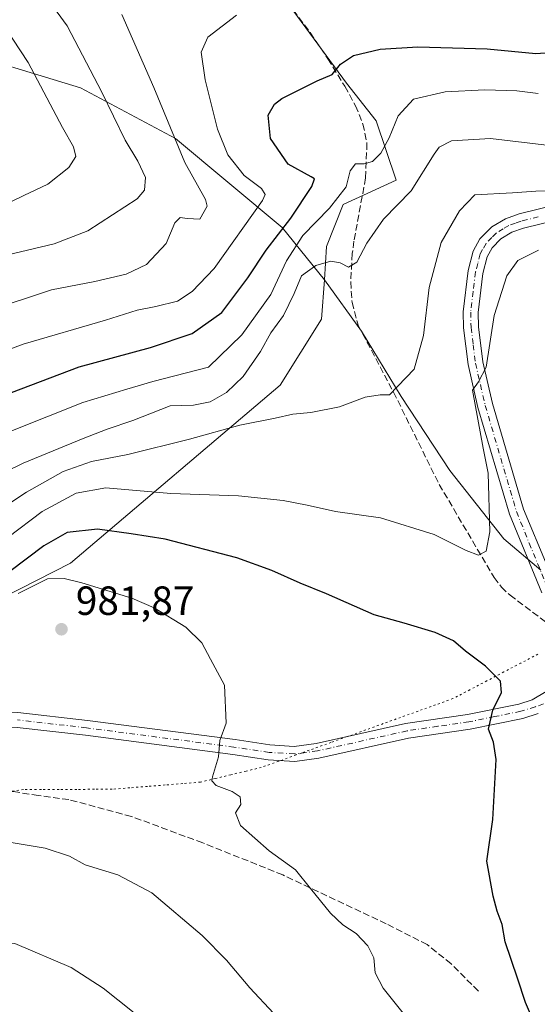
# Model space of a CAD drawing. Units: metres. Extents: x 637918 to 641371, y 4741380 to 4743762.
# Drawn here: x 640632 to 640759, y 4742173 to 4742416 of the extents above; entities that cross this region are included whole.
import ezdxf

# ---------------------------------------------------------------- set-up
doc = ezdxf.new("R2010")
doc.units = ezdxf.units.M
doc.header["$MEASUREMENT"] = 0
for name, pattern in [('DGN Style 3', [2.307223, 1.648017, -0.659207]), ('DGN Style 4', [2.638475, 1.318413, -0.659207, 0.001648, -0.659207]), ('DGN Style 5', [1.153612, 0.494405, -0.659207])]:
    doc.linetypes.add(name, pattern=pattern)
for name, color, linetype, lineweight in [('Arbolado forestal CxS', 92, 'Continuous', 0), ('Camino Cxs', 7, 'Continuous', 0), ('Camino eje', 30, 'DGN Style 4', 13), ('Cortafuegos CxS', 92, 'Continuous', 0), ('Curva de nivel maestra', 30, 'Continuous', 30), ('Curva de nivel normal', 30, 'Continuous', 0), ('Matorral CxS', 135, 'Continuous', 0), ('Punto de cota en terreno', 7, 'Continuous', 0), ('Rótulo de punto de cota en terreno', 7, 'Continuous', 0), ('Senda', 7, 'DGN Style 3', 0), ('Vía pecuaria eje', 92, 'DGN Style 5', 0)]:
    doc.layers.add(name, color=color, linetype=linetype, lineweight=lineweight)
doc.styles.add('Style-Arial', font='txt')

# ---------------------------------------------------------------- blocks, each defined once
blk = doc.blocks.new('5PATER')
at = {"layer": 'Punto de cota en terreno', "linetype": 'Continuous', "lineweight": 0}
h = blk.add_hatch(color=51, dxfattribs=at)
edge = h.paths.add_edge_path()
edge.add_ellipse((0, 0), major_axis=(-0.11, -0.111), ratio=0.999422, start_angle=0, end_angle=360)
blk = doc.blocks.new('*U14')
at = {"layer": 'Camino Cxs', "color": 7, "linetype": 'Continuous', "lineweight": 0}
for points in [[(640764.1301, 4742366.3901, 969.3117), (640755.7801, 4742364.3101, 970.9048), (640752.9501, 4742363.3101, 969.2529), (640750.2501, 4742361.7101, 970.0237), (640748.0501, 4742359.4701, 970.1778), (640746.8401, 4742357.3101, 969.439), (640745.8201, 4742353.2101, 969.8681), (640744.6501, 4742343.5701, 971.462), (640744.7301, 4742340.0401, 971.7012), (640745.7901, 4742331.4201, 972.6196), (640748.1501, 4742321.1601, 971.3661), (640755.8001, 4742295.1801, 973.1144), (640767.4437, 4742267.2735, 972.6628)], [(640759.4101, 4742244.8701, 973.8623), (640755.5901, 4742243.6701, 974.3373), (640742.6401, 4742241.0501, 975.5118), (640727.4701, 4742238.8301, 976.982), (640705.4301, 4742233.8901, 978.5628), (640699.5101, 4742233.1001, 978.9487), (640693.0201, 4742233.5001, 979.3287), (640684.3201, 4742234.8301, 979.7829), (640648.0601, 4742239.5501, 981.008), (640631.2301, 4742241.5001, 981.2414), (640617.7101, 4742241.2201, 981.2285), (640607.2301, 4742240.0001, 981.265), (640600.1401, 4742237.8501, 981.3207), (640593.2701, 4742234.6701, 981.5046), (640561.3001, 4742220.6501, 981.8284), (640544.7201, 4742212.0001, 982.7489), (640522.0201, 4742200.8101, 984.4259), (640511.5201, 4742194.8101, 985.4545), (640507.4801, 4742191.4101, 985.7732), (640502.0301, 4742184.7101, 986.3493), (640493.4001, 4742173.3301, 986.5337)], [(640475.0001, 4742153.3401, 986.5774), (640490.4301, 4742175.5001, 985.8708), (640499.1401, 4742186.9901, 985.8281), (640504.8401, 4742194.0101, 985.5473), (640509.4101, 4742197.8401, 985.4765), (640520.3001, 4742204.0601, 984.598), (640543.0501, 4742215.2701, 982.3217), (640559.7101, 4742223.9701, 981.6384), (640591.7601, 4742238.0301, 981.4622), (640598.8301, 4742241.2901, 981.2615), (640606.4801, 4742243.6101, 981.1664), (640617.4601, 4742244.8901, 981.1175), (640631.4101, 4742245.1801, 981.2269), (640648.5101, 4742243.2001, 981.1375), (640684.8401, 4742238.4701, 979.8264), (640693.4201, 4742237.1601, 979.3408), (640699.3801, 4742236.7901, 978.9906), (640704.7901, 4742237.5101, 978.6135), (640726.8001, 4742242.4401, 977.1276), (640742.0101, 4742244.6801, 975.6694), (640754.6701, 4742247.2301, 974.3609), (640757.8801, 4742248.2401, 974.1201), (640761.3401, 4742250.3501, 973.8259)], [(640760.3101, 4742274.5701, 972.1429), (640752.3301, 4742293.9601, 974.0441), (640744.5901, 4742320.2301, 971.3832), (640742.1701, 4742330.7801, 972.2725), (640741.0601, 4742339.7701, 971.9541), (640740.9701, 4742343.7501, 971.6107), (640742.1901, 4742353.8801, 969.6747), (640743.4001, 4742358.6701, 970.2659), (640745.0801, 4742361.6901, 971.1544), (640747.9601, 4742364.6301, 970.7989), (640751.3801, 4742366.6501, 970.0801), (640754.7201, 4742367.8401, 969.8316), (640763.4201, 4742370.0001, 969.7688)]]:
    blk.add_polyline3d(points, dxfattribs=at)

msp = doc.modelspace()

# ---------------------------------------------------------------- linework, layer by layer
at = {"layer": 'Arbolado forestal CxS', "color": 92, "linetype": 'Continuous', "lineweight": 0}
for points in [[(640760.0225, 4742280.1675, 971.6207), (640750.9259, 4742287.8687, 970.184), (640737.6315, 4742304.6707, 967.0145), (640725.7351, 4742322.8729, 964.8643), (640715.9397, 4742338.9749, 962.4442), (640706.7991, 4742351.6239, 960.0273), (640707.3683, 4742359.8099, 958.0524), (640711.4337, 4742370.1277, 954.2356), (640724.4787, 4742376.1425, 956.7139), (640719.5641, 4742390.7623, 952.9283), (640712.2285, 4742400.0175, 950.1794), (640698.1681, 4742419.1857, 943.5844), (640672.3965, 4742426.7501, 941.4666), (640644.1623, 4742444.0133, 936.5732), (640600.2407, 4742453.4291, 931.3849), (640500.4655, 4742488.6515, 922.0845), (640471.6135, 4742487.9569, 919.9507), (640453.5407, 4742519.9301, 914.1371), (640408.8705, 4742571.1315, 904.8161)], [(640408.8705, 4742571.1315, 904.8161), (640453.5407, 4742519.9301, 914.1371), (640471.6135, 4742487.9569, 919.9507), (640500.4655, 4742488.6515, 922.0845), (640600.2407, 4742453.4291, 931.3849), (640644.1623, 4742444.0133, 936.5732), (640672.3965, 4742426.7501, 941.4666), (640698.1681, 4742419.1857, 943.5844), (640712.2285, 4742400.0175, 950.1794), (640719.5641, 4742390.7623, 952.9283), (640724.4787, 4742376.1425, 956.7139), (640711.4337, 4742370.1277, 954.2356), (640707.3683, 4742359.8099, 958.0524), (640706.7991, 4742351.6239, 960.0273)], [(640706.7991, 4742351.6239, 960.0273), (640696.3905, 4742364.4811, 948.1681), (640670.1533, 4742386.3693, 939.5777), (640646.8089, 4742398.8367, 932.8863), (640613.3813, 4742409.0201, 923.7658), (640570.5747, 4742415.0399, 915.028), (640511.2927, 4742402.6539, 901.8482), (640462.9197, 4742389.0305, 892.7092)], [(640706.7991, 4742351.6239, 960.0273), (640706.1257, 4742341.9739, 961.1851), (640695.9273, 4742325.7093, 962.677), (640644.3413, 4742281.9355, 977.9031), (640561.1743, 4742239.4781, 977.3037)], [(640706.7991, 4742351.6239, 960.0273), (640715.9397, 4742338.9749, 962.4442), (640725.7351, 4742322.8729, 964.8643), (640737.6315, 4742304.6707, 967.0145), (640750.9259, 4742287.8687, 970.184), (640760.0225, 4742280.1675, 971.6207)]]:
    msp.add_polyline3d(points, dxfattribs=at)
msp.add_polyline3d([(640706.7991, 4742351.6239, 960.0273), (640706.1257, 4742341.9739, 961.1851), (640695.9273, 4742325.7093, 962.677), (640644.3413, 4742281.9355, 977.9031), (640561.1743, 4742239.4781, 977.3037), (640557.2551, 4742250.3147, 970.533), (640549.2405, 4742267.3469, 959.7862), (640534.7133, 4742278.3679, 948.0833), (640520.6871, 4742286.8841, 939.7002), (640514.1751, 4742294.8995, 934.8591), (640504.1567, 4742309.4271, 926.9467), (640490.1307, 4742328.4633, 916.4666), (640477.1067, 4742347.4993, 907.0278), (640468.0901, 4742361.5259, 901.6484), (640465.5859, 4742378.0571, 895.7129), (640464.0833, 4742383.0665, 893.7578), (640462.9197, 4742389.0305, 892.7092), (640511.2927, 4742402.6539, 901.8482), (640570.5747, 4742415.0399, 915.028), (640613.3813, 4742409.0201, 923.7658), (640646.8089, 4742398.8367, 932.8863), (640670.1533, 4742386.3693, 939.5777), (640696.3905, 4742364.4811, 948.1681)], close=True, dxfattribs=at)
at = {"layer": 'Camino Cxs', "color": 7, "linetype": 'Continuous', "lineweight": 0}
for points in [[(640760.3101, 4742274.5701, 972.1429), (640752.3301, 4742293.9601, 974.0441), (640744.5901, 4742320.2301, 971.3832), (640742.1701, 4742330.7801, 972.2725), (640741.0601, 4742339.7701, 971.9541), (640740.9701, 4742343.7501, 971.6107), (640742.1901, 4742353.8801, 969.6747), (640743.4001, 4742358.6701, 970.2659), (640745.0801, 4742361.6901, 971.1544), (640747.9601, 4742364.6301, 970.7989), (640751.3801, 4742366.6501, 970.0801), (640754.7201, 4742367.8401, 969.8316), (640763.4201, 4742370.0001, 969.7688)], [(640764.1301, 4742366.3901, 969.3117), (640755.7801, 4742364.3101, 970.9048), (640752.9501, 4742363.3101, 969.2529), (640750.2501, 4742361.7101, 970.0237), (640748.0501, 4742359.4701, 970.1778), (640746.8401, 4742357.3101, 969.439), (640745.8201, 4742353.2101, 969.8681), (640744.6501, 4742343.5701, 971.462), (640744.7301, 4742340.0401, 971.7012), (640745.7901, 4742331.4201, 972.6196), (640748.1501, 4742321.1601, 971.3661), (640755.8001, 4742295.1801, 973.1144), (640767.4437, 4742267.2735, 972.6628)], [(640475.0001, 4742153.3401, 986.5774), (640490.4301, 4742175.5001, 985.8708), (640499.1401, 4742186.9901, 985.8281), (640504.8401, 4742194.0101, 985.5473), (640509.4101, 4742197.8401, 985.4765), (640520.3001, 4742204.0601, 984.598), (640543.0501, 4742215.2701, 982.3217), (640559.7101, 4742223.9701, 981.6384), (640591.7601, 4742238.0301, 981.4622), (640598.8301, 4742241.2901, 981.2615), (640606.4801, 4742243.6101, 981.1664), (640617.4601, 4742244.8901, 981.1175), (640631.4101, 4742245.1801, 981.2269), (640648.5101, 4742243.2001, 981.1375), (640684.8401, 4742238.4701, 979.8264), (640693.4201, 4742237.1601, 979.3408), (640699.3801, 4742236.7901, 978.9906), (640704.7901, 4742237.5101, 978.6135), (640726.8001, 4742242.4401, 977.1276), (640742.0101, 4742244.6801, 975.6694), (640754.6701, 4742247.2301, 974.3609), (640757.8801, 4742248.2401, 974.1201), (640761.3401, 4742250.3501, 973.8259)], [(640759.4101, 4742244.8701, 973.8623), (640755.5901, 4742243.6701, 974.3373), (640742.6401, 4742241.0501, 975.5118), (640727.4701, 4742238.8301, 976.982), (640705.4301, 4742233.8901, 978.5628), (640699.5101, 4742233.1001, 978.9487), (640693.0201, 4742233.5001, 979.3287), (640684.3201, 4742234.8301, 979.7829), (640648.0601, 4742239.5501, 981.008), (640631.2301, 4742241.5001, 981.2414), (640617.7101, 4742241.2201, 981.2285), (640607.2301, 4742240.0001, 981.265), (640600.1401, 4742237.8501, 981.3207), (640593.2701, 4742234.6701, 981.5046), (640561.3001, 4742220.6501, 981.8284), (640544.7201, 4742212.0001, 982.7489), (640522.0201, 4742200.8101, 984.4259), (640511.5201, 4742194.8101, 985.4545), (640507.4801, 4742191.4101, 985.7732), (640502.0301, 4742184.7101, 986.3493), (640493.4001, 4742173.3301, 986.5337)]]:
    msp.add_polyline3d(points, dxfattribs=at)
at = {"layer": 'Camino eje', "color": 30, "linetype": 'DGN Style 4', "lineweight": 13}
for points in [[(640759.4251, 4742367.1151, 968.9566), (640755.2501, 4742366.0751, 970.0454), (640753.8351, 4742365.5751, 969.8886), (640752.1651, 4742364.9801, 969.5095), (640750.8151, 4742364.1801, 969.791), (640749.1051, 4742363.1701, 970.4056), (640748.0051, 4742362.0501, 970.8378), (640746.5651, 4742360.5801, 970.5905), (640745.7251, 4742359.0701, 970.1308), (640745.1201, 4742357.9901, 969.8119), (640744.5151, 4742355.5951, 969.7242), (640744.0051, 4742353.5451, 969.6961), (640743.4201, 4742348.7251, 970.4413), (640742.8101, 4742343.6601, 971.3861), (640742.8951, 4742339.9051, 971.6525), (640743.4251, 4742335.5951, 971.8931), (640743.9801, 4742331.1001, 972.3625), (640745.1901, 4742325.8251, 971.871), (640746.3701, 4742320.6951, 971.0592), (640750.1951, 4742307.7051, 972.5749), (640754.0651, 4742294.5701, 973.4843), (640757.1825, 4742286.8375, 972.6048), (640761.1725, 4742277.1425, 972.0972)], [(640763.2947, 4742248.1245, 973.5872), (640758.6451, 4742246.5551, 973.9165), (640755.1301, 4742245.4501, 974.3635), (640748.6551, 4742244.1401, 975.1285), (640742.3251, 4742242.8651, 975.5229), (640734.7401, 4742241.7551, 976.3367), (640727.1351, 4742240.6351, 977.057), (640705.1101, 4742235.7001, 978.589), (640699.4451, 4742234.9451, 978.9692), (640693.2201, 4742235.3301, 979.3341), (640684.5801, 4742236.6501, 979.8073), (640648.2851, 4742241.3751, 981.0632), (640631.3201, 4742243.3401, 981.2086)]]:
    msp.add_polyline3d(points, dxfattribs=at)
at = {"layer": 'Cortafuegos CxS', "color": 92, "linetype": 'Continuous', "lineweight": 0}
for points in [[(640190.8445, 4741936.4455, 985.2124), (640260.8067, 4741960.6161, 971.9842), (640322.9719, 4741976.5191, 974.5634), (640353.9845, 4742007.0623, 974.8924), (640392.7855, 4742038.3615, 977.668), (640413.5953, 4742072.9729, 981.5598), (640416.7335, 4742110.6365, 979.1027), (640452.8129, 4742134.1759, 982.8448), (640488.8933, 4742184.3929, 980.9545), (640501.4435, 4742225.1953, 977.5748), (640551.6393, 4742234.6105, 975.801), (640561.1743, 4742239.4781, 977.3037), (640644.3413, 4742281.9355, 977.9031), (640695.9273, 4742325.7093, 962.677), (640706.1257, 4742341.9739, 961.1851), (640706.7991, 4742351.6239, 960.0273), (640715.9397, 4742338.9749, 962.4442), (640725.7351, 4742322.8729, 964.8643), (640737.6315, 4742304.6707, 967.0145), (640750.9259, 4742287.8687, 970.184), (640760.0225, 4742280.1675, 971.6207)], [(640706.7991, 4742351.6239, 960.0273), (640706.1257, 4742341.9739, 961.1851), (640695.9273, 4742325.7093, 962.677), (640644.3413, 4742281.9355, 977.9031), (640561.1743, 4742239.4781, 977.3037)], [(640706.7991, 4742351.6239, 960.0273), (640715.9397, 4742338.9749, 962.4442), (640725.7351, 4742322.8729, 964.8643), (640737.6315, 4742304.6707, 967.0145), (640750.9259, 4742287.8687, 970.184), (640760.0225, 4742280.1675, 971.6207)]]:
    msp.add_polyline3d(points, dxfattribs=at)
at = {"layer": 'Curva de nivel maestra', "color": 30, "linetype": 'Continuous', "lineweight": 30, "flags": 128}
for points, elevation in [([(640617.86, 4742319.3801), (640646.46, 4742330.1801), (640664.05, 4742334.9601), (640674.26, 4742338.4001), (640681.55, 4742343.5501), (640688.02, 4742352.1201), (640692.46, 4742358.9401), (640698.53, 4742366.8001), (640703.71, 4742374.5501), (640704.34, 4742376.4601), (640703.53, 4742376.9601), (640697.91, 4742380.0801), (640693.52, 4742386.3501), (640693.02, 4742392.1001), (640694.53, 4742394.8301), (640696.37, 4742396.2201), (640705.04, 4742400.5601), (640708.72, 4742402.1201), (640710.78, 4742404.6901), (640713.95, 4742406.8401), (640720.5, 4742408.3301), (640729.76, 4742408.9401), (640746.84, 4742408.4201), (640758.81, 4742407.3201), (640768.98, 4742408.0201)], 950), ([(640758.33, 4742169.0101), (640756.24, 4742173.7601), (640754.32, 4742179.8001), (640751.27, 4742188.7601), (640750.52, 4742192.9501), (640749.32, 4742196.2601), (640748.36, 4742199.9701), (640746.74, 4742208.5601), (640748.27, 4742218.8601), (640749.08, 4742233.5601), (640748.37, 4742237.8701), (640747.2, 4742241.0601), (640748.27, 4742245.7301), (640750.4, 4742250.0901), (640750.1, 4742252.8701), (640746.47, 4742256.5501), (640741.48, 4742260.2801), (640738.59, 4742262.7501), (640734.05, 4742264.8701), (640726.4, 4742267.1501), (640719.02, 4742269.2201), (640707.36, 4742274.3601), (640700.82, 4742276.9501), (640693.88, 4742280.1201), (640685.31, 4742283.1801), (640667.62, 4742287.7901), (640659.31, 4742289.1401), (640650.99, 4742290.2301), (640643.54, 4742289.4701), (640637.81, 4742286.1401), (640629.44, 4742279.8501)], 975)]:
    msp.add_lwpolyline(points, dxfattribs=dict(at, elevation=elevation))
at = {"layer": 'Curva de nivel normal', "color": 30, "linetype": 'Continuous', "lineweight": 0, "flags": 128}
for points, elevation in [([(640636.17, 4742424.2801), (640643.52, 4742414.0801), (640652.1, 4742397.8201), (640657.8, 4742385.9401), (640660.9, 4742380.8201), (640662.8, 4742376.8101), (640662.58, 4742373.6901), (640660.74, 4742371.5401), (640648.64, 4742363.6501), (640640.35, 4742360.4901), (640628.99, 4742357.7401)], 935), ([(640616.71, 4742329.7701), (640632.7, 4742335.8201), (640653, 4742341.6701), (640660.8, 4742344.1701), (640665.38, 4742345.0601), (640670.71, 4742346.3301), (640674.28, 4742348.7701), (640679.67, 4742354.3801), (640691.57, 4742371.1001), (640692.24, 4742372.5701), (640691.34, 4742374.1201), (640687.06, 4742377.2601), (640683.1, 4742382.3801), (640680.52, 4742388.6801), (640677.52, 4742400.8401), (640676.48, 4742407.6201), (640678.14, 4742411.3601), (640685.21, 4742416.7601)], 945), ([(640626.51, 4742416.3501), (640633.93, 4742405.1001), (640642.37, 4742389.1301), (640645.12, 4742384.3001), (640645.64, 4742381.9401), (640643.94, 4742379.2401), (640638.78, 4742375.1801), (640632.86, 4742372.3701), (640622.89, 4742367.5001)], 930), ([(640624.04, 4742343.9801), (640639.71, 4742349.1201), (640650.38, 4742351.2001), (640658.04, 4742352.9901), (640663.04, 4742355.4101), (640667.93, 4742360.5801), (640670, 4742365.6301), (640671.31, 4742366.9301), (640673.07, 4742366.7401), (640676.15, 4742366.5501), (640677.98, 4742369.7801), (640677.58, 4742371.3901), (640672.47, 4742380.4801), (640664.84, 4742398.9701), (640656.96, 4742416.9301)], 940), ([(640621.13, 4742311.0501), (640647.44, 4742321.4401), (640658.22, 4742324.7401), (640664.59, 4742326.6101), (640678.28, 4742330.1101), (640686.47, 4742338.0701), (640693.66, 4742347.9701), (640697.51, 4742356.2701), (640701.5, 4742362.5301), (640708.06, 4742369.2801), (640712.13, 4742374.4601), (640713.17, 4742378.4101), (640714.43, 4742380.1601), (640716.62, 4742380.1401), (640718.67, 4742380.7301), (640720.71, 4742382.7601), (640722.72, 4742386.5201), (640724.92, 4742391.9601), (640728.76, 4742396.0801), (640736.55, 4742397.8501), (640746.26, 4742398.3701), (640754.13, 4742398.1001), (640759.39, 4742397.4801)], 955), ([(640605.75, 4742293.3001), (640632.72, 4742306.5001), (640647.46, 4742312.6001), (640653.37, 4742314.8801), (640659.67, 4742316.9701), (640668.88, 4742320.6301), (640674.59, 4742320.7501), (640678.71, 4742321.5801), (640682.71, 4742323.9001), (640686.87, 4742327.8501), (640691.11, 4742333.9901), (640693.68, 4742338.5401), (640696.78, 4742342.8701), (640699.35, 4742348.2801), (640701.19, 4742352.6301), (640704.71, 4742355.1001), (640708.38, 4742356.2401), (640710.72, 4742355.7601), (640712.72, 4742354.6901), (640714.76, 4742355.9401), (640717.22, 4742360.6501), (640721.38, 4742366.5001), (640728.12, 4742373.4801), (640733.78, 4742382.5501), (640735.03, 4742384.2901), (640738.07, 4742385.8201), (640747.67, 4742386.3901), (640762.21, 4742384.6601)], 960), ([(640764.52, 4742373.5201), (640758.83, 4742373.4001), (640753.07, 4742373.0001), (640743.82, 4742372.5501), (640740.03, 4742368.5601), (640735.51, 4742360.8201), (640732.6, 4742349.7501), (640731.19, 4742337.9301), (640728.92, 4742329.6501), (640722.82, 4742323.3401), (640720.5, 4742323.3101), (640716.83, 4742322.7401), (640710.52, 4742320.3901), (640703.51, 4742318.9401), (640699.07, 4742318.5701), (640694.74, 4742317.5701), (640686.03, 4742315.8601), (640673.66, 4742312.4001), (640658.47, 4742308.6401), (640649.53, 4742306.9401), (640642.58, 4742304.4901), (640633.56, 4742299.4001), (640626.64, 4742294.8901)], 965), ([(640759.49, 4742358.9101), (640754.38, 4742356.4101), (640751.66, 4742352.5601), (640748.55, 4742342.8601), (640746.63, 4742330.1401), (640744.72, 4742326.5401), (640743.24, 4742324.4501), (640745.85, 4742310.1801), (640747.1, 4742304.0401), (640747.54, 4742289.5901), (640746.57, 4742284.8501), (640744.7, 4742283.8901), (640741.68, 4742285.0401), (640733.8, 4742288.9601), (640720.6, 4742293.0601), (640709.56, 4742294.6101), (640702.57, 4742296.2001), (640696.68, 4742297.3401), (640685.71, 4742298.4801), (640669.04, 4742299.0301), (640653.04, 4742300.4001), (640645.79, 4742299.1301), (640637.36, 4742294.5701), (640628.97, 4742288.2401)], 970), ([(640642.77, 4742278.1001), (640638.67, 4742278.0501), (640631.46, 4742274.4301)], 980), ([(640726.16, 4742171.1401), (640721.24, 4742177.3501), (640719.31, 4742181.1201), (640718.95, 4742184.7601), (640717.53, 4742187.7601), (640714.63, 4742190.7901), (640711.35, 4742192.9201), (640708.3, 4742195.7901), (640703.38, 4742201.8801), (640699.74, 4742206.4301), (640693.25, 4742211.1201), (640686.16, 4742217.3201), (640684.93, 4742220.4801), (640686.28, 4742222.5401), (640686.09, 4742224.3801), (640684.1, 4742225.7101), (640680.21, 4742227.2201), (640679.15, 4742228.3601), (640679.27, 4742229.3301), (640680.74, 4742234.2101), (640681.1, 4742238.2701), (640682.68, 4742242.5301), (640682.26, 4742251.8401), (640678.8, 4742258.2701), (640676.66, 4742262.3101), (640672.72, 4742266.1201), (640664.92, 4742270.9301), (640659.44, 4742273.2701), (640647.13, 4742277.0201), (640642.77, 4742278.1001)], 980), ([(640700.11, 4742164.9501), (640688.49, 4742177.4201), (640682.71, 4742184.2401), (640676.75, 4742190.2701), (640664.39, 4742200.7601), (640656.04, 4742205.2001), (640647.94, 4742207.6801), (640644.08, 4742209.7701), (640638.11, 4742211.7401), (640617.36, 4742215.1901)], 985), ([(640507.03, 4742172.7001), (640514.66, 4742176.2601), (640526.28, 4742178.4601), (640543.83, 4742179.7201), (640560.87, 4742181.6201), (640579.5, 4742184.6201), (640586.91, 4742186.3601), (640592.38, 4742188.3301), (640602.77, 4742189.4901), (640630.71, 4742188.3201), (640644.57, 4742182.3901), (640652.36, 4742177.3401), (640663.62, 4742168.3701)], 990)]:
    msp.add_lwpolyline(points, dxfattribs=dict(at, elevation=elevation))
at = {"layer": 'Matorral CxS', "color": 135, "linetype": 'Continuous', "lineweight": 0}
for points in [[(640408.8705, 4742571.1315, 904.8161), (640453.5407, 4742519.9301, 914.1371), (640471.6135, 4742487.9569, 919.9507), (640500.4655, 4742488.6515, 922.0845), (640600.2407, 4742453.4291, 931.3849), (640644.1623, 4742444.0133, 936.5732), (640672.3965, 4742426.7501, 941.4666), (640698.1681, 4742419.1857, 943.5844), (640712.2285, 4742400.0175, 950.1794), (640719.5641, 4742390.7623, 952.9283), (640724.4787, 4742376.1425, 956.7139), (640711.4337, 4742370.1277, 954.2356), (640707.3683, 4742359.8099, 958.0524), (640706.7991, 4742351.6239, 960.0273), (640696.3905, 4742364.4811, 948.1681), (640670.1533, 4742386.3693, 939.5777), (640646.8089, 4742398.8367, 932.8863), (640613.3813, 4742409.0201, 923.7658), (640570.5747, 4742415.0399, 915.028), (640511.2927, 4742402.6539, 901.8482), (640462.9197, 4742389.0305, 892.7092), (640448.6445, 4742385.0101, 889.464), (640413.1665, 4742374.7039, 876.8786), (640375.3115, 4742367.6993, 861.8563)], [(640408.8705, 4742571.1315, 904.8161), (640453.5407, 4742519.9301, 914.1371), (640471.6135, 4742487.9569, 919.9507), (640500.4655, 4742488.6515, 922.0845), (640600.2407, 4742453.4291, 931.3849), (640644.1623, 4742444.0133, 936.5732), (640672.3965, 4742426.7501, 941.4666), (640698.1681, 4742419.1857, 943.5844), (640712.2285, 4742400.0175, 950.1794), (640719.5641, 4742390.7623, 952.9283), (640724.4787, 4742376.1425, 956.7139), (640711.4337, 4742370.1277, 954.2356), (640707.3683, 4742359.8099, 958.0524), (640706.7991, 4742351.6239, 960.0273)], [(640706.7991, 4742351.6239, 960.0273), (640696.3905, 4742364.4811, 948.1681), (640670.1533, 4742386.3693, 939.5777), (640646.8089, 4742398.8367, 932.8863), (640613.3813, 4742409.0201, 923.7658), (640570.5747, 4742415.0399, 915.028), (640511.2927, 4742402.6539, 901.8482), (640462.9197, 4742389.0305, 892.7092)]]:
    msp.add_polyline3d(points, dxfattribs=at)
at = {"layer": 'Senda', "color": 7, "linetype": 'DGN Style 3', "lineweight": 0}
for points in [[(640693.5401, 4742425.3801, 944.2331), (640703.2801, 4742412.4801, 948.4203), (640707.6801, 4742406.0101, 950.9386), (640711.8401, 4742399.2301, 953.224), (640714.4701, 4742394.4601, 953.4275), (640716.3001, 4742389.9301, 954.077), (640717.2801, 4742385.2501, 954.5888), (640716.9401, 4742376.6901, 957.282), (640714.0901, 4742361.0901, 960.1263), (640713.6801, 4742358.1301, 960.2348), (640713.2801, 4742351.1201, 961.1298), (640713.6301, 4742346.0401, 962.294), (640715.1301, 4742340.4301, 963.2207), (640723.8201, 4742323.9601, 965.9521), (640735.0501, 4742301.2801, 969.3443), (640748.5301, 4742278.3901, 971.3711), (640750.3501, 4742276.0101, 971.816), (640752.5001, 4742273.9901, 972.5463), (640763.8473, 4742265.4687, 972.6268)], [(640744.6805, 4742176.6141, 976.7666), (640737.9805, 4742183.3141, 977.1885), (640732.0687, 4742188.0435, 977.5509), (640722.0187, 4742193.1669, 978.5336), (640696.5983, 4742205.1875, 980.5668), (640676.8923, 4742213.0699, 981.4971), (640659.3541, 4742219.5729, 982.2289), (640643.9837, 4742223.7111, 982.0225), (640636.4953, 4742224.6963, 982.3075), (640630.3865, 4742225.6817, 982.5092), (640624.0807, 4742225.6817, 982.7785), (640616.1983, 4742224.1051, 983.1066), (640603.7837, 4742220.5581, 983.6633), (640579.5455, 4742211.4935, 985.1478), (640561.2191, 4742205.5817, 985.0712), (640542.6955, 4742200.4581, 985.3947), (640527.5221, 4742197.1081, 985.3764), (640509.9526, 4742193.4909, 985.5463)]]:
    msp.add_polyline3d(points, dxfattribs=at)
at = {"layer": 'Vía pecuaria eje', "color": 92, "linetype": 'DGN Style 5', "lineweight": 0}
msp.add_polyline3d([(640759.3367, 4742259.5106, 973.5453), (640755.154, 4742257.3213, 975.2966), (640750.9713, 4742255.1319, 975.9088), (640746.7886, 4742252.9426, 975.5768), (640742.606, 4742250.7533, 975.83), (640738.4233, 4742248.564, 976.2935), (640734.1388, 4742247.0246, 976.4712), (640729.8543, 4742245.4852, 976.7904), (640725.5698, 4742243.9458, 977.1347), (640721.2853, 4742242.4064, 977.6829), (640717.0008, 4742240.867, 978.3649), (640712.7164, 4742239.3275, 978.259), (640712.4063, 4742239.2161, 978.2613), (640708.4319, 4742237.7881, 978.3816), (640704.1474, 4742236.2487, 978.6538), (640701.1528, 4742235.1728, 978.8558), (640699.8629, 4742234.7093, 978.9395), (640695.9885, 4742233.3172, 979.1588), (640695.5784, 4742233.1699, 979.1801), (640691.2939, 4742231.6305, 979.4052), (640687.5479, 4742230.7273, 979.5981), (640683.8018, 4742229.8241, 979.792), (640680.0558, 4742228.9209, 979.9769), (640676.3098, 4742228.0177, 980.1395), (640671.9786, 4742227.6694, 980.3427), (640667.6474, 4742227.321, 980.5468), (640663.3162, 4742226.9727, 980.8018), (640658.985, 4742226.6243, 981.0464), (640654.6538, 4742226.276, 981.305), (640650.2896, 4742226.2548, 981.5277), (640645.9254, 4742226.2337, 981.7201), (640641.5613, 4742226.2125, 981.9094), (640637.1971, 4742226.1914, 982.1364), (640632.8329, 4742226.1702, 982.3688), (640629.2958, 4742225.6818, 982.5525)], dxfattribs=at)

# ---------------------------------------------------------------- block references
at = {"layer": 'Camino Cxs', "color": 7, "linetype": 'Continuous', "lineweight": 0}
msp.add_blockref('*U14', (0, 0), dxfattribs=at)
at = {"layer": 'Punto de cota en terreno', "color": 7, "linetype": 'Continuous', "lineweight": 0, "xscale": 10, "yscale": 10, "zscale": 10}
msp.add_blockref('5PATER', (640642.15, 4742265.64, 981.87), dxfattribs=at)

# ---------------------------------------------------------------- texts
at = {"layer": 'Rótulo de punto de cota en terreno', "color": 7, "linetype": 'Continuous', "lineweight": 0, "style": 'Style-Arial'}
msp.add_text('981,87', height=7, dxfattribs=at).set_placement((640645.6778, 4742269.1678))

doc.saveas('drawing.dxf')
